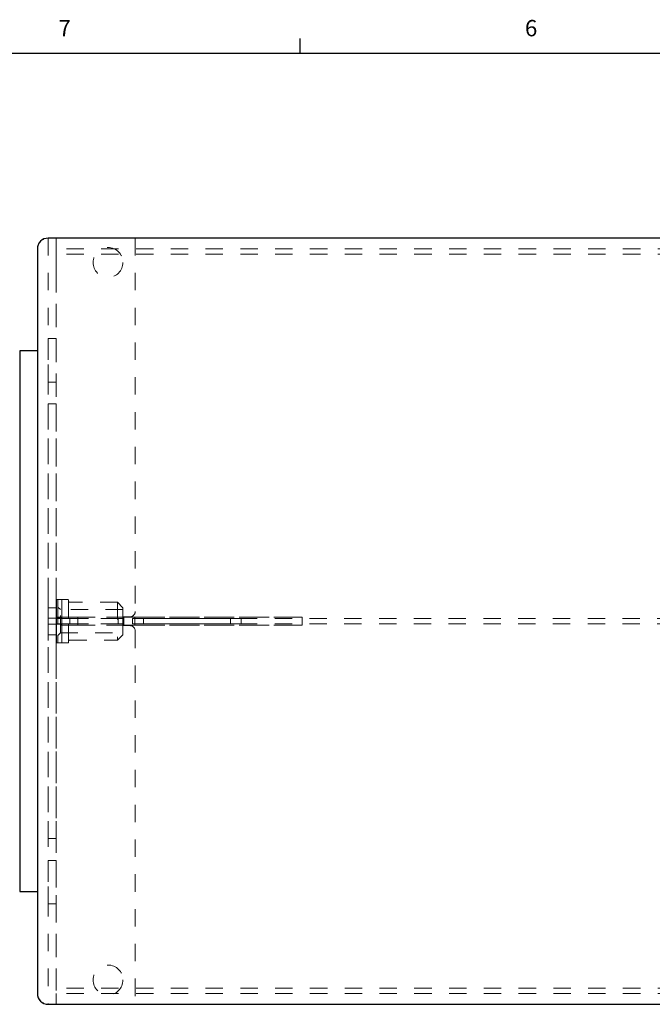
# Model space of a CAD drawing. Units: inches. Extents: x 0.3 to 21.8, y 0.2 to 16.9.
# Drawn here: x 4.2 to 7.8, y 11.2 to 16.9 of the extents above; entities that cross this region are included whole.
import ezdxf

# ---------------------------------------------------------------- set-up
doc = ezdxf.new("R2010")
doc.units = ezdxf.units.IN
doc.header["$MEASUREMENT"] = 0
doc.linetypes.add('HIDDEN', pattern=[0.075, 0.05, -0.025])
doc.layers.add('98-ETCH', color=6, linetype='Continuous')
doc.layers.add('99-LASER', color=7, linetype='Continuous')
doc.styles.add('SLDTEXTSTYLE0', font='TXT', dxfattribs={"width": 0.75})

msp = doc.modelspace()

# ---------------------------------------------------------------- linework, layer by layer
at = {"color": 7, "linetype": 'HIDDEN', "lineweight": 18}
for p, q in [((4.323846, 15.59809), (4.323846, 11.19309)), ((4.462421, 15.59809), (4.323846, 15.59809)), ((4.368671, 15.59809), (4.323846, 15.59809)), ((4.368671, 15.59809), (4.368671, 15.53559)), ((9.529021, 15.59809), (4.368671, 15.59809)), ((4.462421, 15.59809), (4.368671, 15.59809)), ((4.368671, 15.59809), (4.368671, 11.19309)), ((4.823846, 15.59809), (4.462421, 15.59809)), ((4.823846, 15.59809), (4.823846, 13.45059)), ((4.261346, 15.53559), (4.261346, 11.25559)), ((9.529021, 15.53559), (4.368671, 15.53559)), ((4.368671, 15.53559), (4.368671, 15.419489)), ((4.368671, 11.28549), (4.368671, 15.50569)), ((9.529021, 15.50569), (4.368671, 15.50569)), ((4.368671, 15.50569), (4.368671, 15.417664)), ((4.368671, 15.419489), (4.368671, 13.403139)), ((4.368671, 15.417664), (4.368671, 13.62702)), ((4.368671, 15.02059), (4.323846, 15.02059)), ((4.323846, 14.77059), (4.323846, 15.02014)), ((4.368671, 15.02059), (4.368671, 14.771041)), ((4.323846, 14.77059), (4.368671, 14.77059)), ((4.368671, 14.64559), (4.323846, 14.64559)), ((4.323846, 14.645545), (4.323846, 12.145636)), ((4.368671, 12.145687), (4.368671, 14.645494)), ((4.368671, 13.505734), (4.368671, 13.62702)), ((4.368671, 13.62702), (4.368671, 13.482656)), ((4.323846, 13.47309), (4.323846, 13.505734)), ((4.323846, 13.47309), (4.368671, 13.47309)), ((4.323846, 13.46559), (4.323846, 13.47309)), ((4.368671, 13.505734), (4.368671, 13.482656)), ((4.368671, 13.482656), (4.368671, 13.401314)), ((4.368671, 13.482656), (4.368671, 13.47309)), ((4.368671, 13.47309), (4.368671, 13.46559)), ((4.371446, 13.52059), (4.401346, 13.52059)), ((4.371446, 13.50559), (4.371446, 13.52059)), ((4.371446, 13.52059), (4.371446, 13.50559)), ((4.371446, 13.50559), (4.371446, 13.42809)), ((4.378846, 13.51559), (4.378846, 13.27559)), ((4.378846, 13.47684), (4.378846, 13.31434)), ((4.393696, 13.46199), (4.378846, 13.47684)), ((4.401346, 13.52059), (4.401346, 13.50559)), ((4.401346, 13.50559), (4.401346, 13.52059)), ((4.436346, 13.52059), (4.401346, 13.52059)), ((4.401346, 13.50559), (4.401346, 13.42809)), ((4.441346, 13.51559), (4.441346, 13.27559)), ((4.441346, 13.281215), (4.441346, 13.509965)), ((4.721971, 13.504965), (4.446346, 13.504965)), ((4.721971, 13.504965), (4.721971, 13.286215)), ((4.753846, 13.47309), (4.721971, 13.504965)), ((4.753846, 13.41054), (4.753846, 13.47309)), ((4.323846, 13.46559), (4.323846, 13.42809)), ((4.323846, 13.41309), (4.323846, 13.42809)), ((4.368671, 13.42809), (4.368671, 13.46559)), ((4.368671, 13.42809), (4.368671, 13.41309)), ((4.368671, 13.418003), (4.493671, 13.418003)), ((4.368671, 13.373178), (4.368671, 13.418003)), ((4.556171, 13.418003), (4.368671, 13.418003)), ((4.371446, 13.41309), (4.371446, 13.42809)), ((4.371446, 13.42809), (4.371446, 13.41309)), ((4.393696, 13.32919), (4.393696, 13.46199)), ((4.753846, 13.46199), (4.393696, 13.46199)), ((4.401346, 13.42809), (4.401346, 13.41309)), ((4.401346, 13.41309), (4.401346, 13.42809)), ((4.493671, 13.418003), (4.493671, 13.373178)), ((4.493671, 13.418003), (5.753671, 13.418003)), ((4.759171, 13.418003), (4.556171, 13.418003)), ((4.753846, 13.41054), (4.753846, 13.461496)), ((4.756346, 13.37059), (4.756346, 13.42059)), ((4.756346, 13.42059), (4.793846, 13.42059)), ((4.759171, 13.418003), (4.759171, 13.373178)), ((4.766671, 13.418003), (4.759171, 13.418003)), ((4.766671, 13.418003), (4.814171, 13.418003)), ((4.821671, 13.418003), (4.814171, 13.418003)), ((4.821671, 13.373178), (4.821671, 13.418003)), ((4.821671, 13.418003), (5.741585, 13.418003)), ((5.783671, 13.418003), (5.741585, 13.418003)), ((5.753671, 13.418003), (5.783671, 13.418003)), ((5.783671, 13.418003), (5.783671, 13.373178)), ((4.368671, 13.41309), (4.323846, 13.41309)), ((4.323846, 13.41309), (4.323846, 13.37809)), ((4.323846, 13.37809), (4.368671, 13.37809)), ((4.323846, 13.36309), (4.323846, 13.37809)), ((4.323846, 13.36309), (4.323846, 13.32559)), ((4.368671, 13.37809), (4.368671, 13.41309)), ((4.368671, 13.403139), (4.368671, 13.388042)), ((4.368671, 13.401314), (4.368671, 13.389867)), ((4.368671, 13.389867), (4.368671, 13.308525)), ((4.368671, 13.388042), (4.368671, 11.371692)), ((4.368671, 13.37809), (4.368671, 13.36309)), ((4.493671, 13.373178), (4.368671, 13.373178)), ((4.556171, 13.373178), (4.368671, 13.373178)), ((4.368671, 13.32559), (4.368671, 13.36309)), ((4.371346, 13.38064), (4.371346, 13.41054)), ((9.526346, 13.41054), (4.371346, 13.41054)), ((4.371346, 13.41054), (4.401346, 13.41054)), ((4.371446, 13.41054), (4.371346, 13.41054)), ((4.401346, 13.41054), (4.371346, 13.41054)), ((4.371346, 13.41054), (4.401346, 13.41054)), ((9.526346, 13.38064), (4.371346, 13.38064)), ((4.371346, 13.38064), (4.401346, 13.38064)), ((4.371446, 13.38064), (4.371346, 13.38064)), ((4.371346, 13.38064), (4.401346, 13.38064)), ((4.401346, 13.38064), (4.371346, 13.38064)), ((4.401346, 13.41309), (4.371446, 13.41309)), ((4.371446, 13.41309), (4.371446, 13.37809)), ((4.371446, 13.41054), (4.371446, 13.41309)), ((4.401346, 13.41054), (4.371446, 13.41054)), ((4.371446, 13.38064), (4.371446, 13.41054)), ((4.371446, 13.37809), (4.371446, 13.38064)), ((4.401346, 13.38064), (4.371446, 13.38064)), ((4.371446, 13.37809), (4.401346, 13.37809)), ((4.371446, 13.36309), (4.371446, 13.37809)), ((4.371446, 13.37809), (4.371446, 13.36309)), ((4.371446, 13.36309), (4.371446, 13.28559)), ((4.401346, 13.41054), (4.401346, 13.41309)), ((4.401346, 13.38064), (4.401346, 13.41054)), ((4.401346, 13.41054), (4.441346, 13.41054)), ((4.401346, 13.37809), (4.401346, 13.38064)), ((4.401346, 13.38064), (4.441346, 13.38064)), ((4.401346, 13.37809), (4.401346, 13.36309)), ((4.401346, 13.36309), (4.401346, 13.37809)), ((4.401346, 13.36309), (4.401346, 13.28559)), ((4.448846, 13.41054), (4.441346, 13.41054)), ((4.441346, 13.41054), (4.448846, 13.41054)), ((4.441346, 13.38064), (4.448846, 13.38064)), ((4.448846, 13.38064), (4.441346, 13.38064)), ((4.448846, 13.38064), (4.448846, 13.41054)), ((4.456346, 13.41054), (4.448846, 13.41054)), ((4.448846, 13.41054), (4.456346, 13.41054)), ((4.448846, 13.38064), (4.456346, 13.38064)), ((4.456346, 13.38064), (4.448846, 13.38064)), ((4.456346, 13.41054), (4.726346, 13.41054)), ((4.456346, 13.38064), (4.726346, 13.38064)), ((4.493671, 13.373178), (5.753671, 13.373178)), ((4.759171, 13.373178), (4.556171, 13.373178)), ((4.726346, 13.41054), (4.726346, 13.38064)), ((4.726346, 13.41054), (4.753846, 13.41054)), ((4.726346, 13.38064), (4.753846, 13.38064)), ((4.753846, 13.41054), (4.753846, 13.38064)), ((4.753846, 13.38064), (4.753846, 13.41054)), ((4.753846, 13.41054), (4.753846, 13.38064)), ((4.753846, 13.41054), (4.753846, 13.38064)), ((4.753846, 13.41054), (4.753846, 13.38064)), ((4.753846, 13.38064), (4.753846, 13.31809)), ((4.753846, 13.38064), (4.753846, 13.329685)), ((4.793846, 13.37059), (4.756346, 13.37059)), ((4.759171, 13.373178), (4.766671, 13.373178)), ((4.766671, 13.373178), (4.814171, 13.373178)), ((4.808846, 13.41054), (4.808846, 13.38064)), ((5.433846, 13.41054), (4.809288, 13.41054)), ((5.433846, 13.38064), (4.809288, 13.38064)), ((4.814171, 13.373178), (4.821671, 13.373178)), ((4.821671, 13.373178), (5.741585, 13.373178)), ((4.871346, 13.41054), (4.871346, 13.38064)), ((5.371346, 13.41054), (4.871785, 13.41054)), ((5.371346, 13.38064), (4.871785, 13.38064)), ((5.371346, 13.38064), (5.371346, 13.41054)), ((5.433846, 13.38064), (5.433846, 13.41054)), ((5.741585, 13.373178), (5.783671, 13.373178)), ((5.783671, 13.373178), (5.753671, 13.373178)), ((4.323846, 13.31809), (4.323846, 13.32559)), ((4.368671, 13.31809), (4.323846, 13.31809)), ((4.323846, 13.285447), (4.323846, 13.31809)), ((4.368671, 13.32559), (4.368671, 13.31809)), ((4.368671, 13.31809), (4.368671, 13.308525)), ((4.368671, 13.308525), (4.368671, 13.16416)), ((4.368671, 13.308525), (4.368671, 13.285447)), ((4.378846, 13.31434), (4.393696, 13.32919)), ((4.393696, 13.32919), (4.753846, 13.32919)), ((4.721971, 13.286215), (4.753846, 13.31809)), ((4.823846, 13.34059), (4.823846, 11.19309)), ((4.368671, 13.16416), (4.368671, 13.285447)), ((4.371446, 13.27059), (4.371446, 13.28559)), ((4.371446, 13.28559), (4.371446, 13.27059)), ((4.401346, 13.27059), (4.371446, 13.27059)), ((4.401346, 13.28559), (4.401346, 13.27059)), ((4.401346, 13.27059), (4.401346, 13.28559)), ((4.401346, 13.27059), (4.436346, 13.27059)), ((4.446346, 13.286215), (4.721971, 13.286215)), ((4.368671, 13.16416), (4.368671, 11.373517)), ((4.323846, 12.14559), (4.368671, 12.14559)), ((4.368671, 12.02059), (4.323846, 12.02059)), ((4.323846, 11.77059), (4.323846, 12.02014)), ((4.368671, 12.02059), (4.368671, 11.771041)), ((4.323846, 11.77059), (4.368671, 11.77059)), ((4.368671, 11.373517), (4.368671, 11.28549)), ((4.368671, 11.371692), (4.368671, 11.25559)), ((9.529021, 11.28549), (4.368671, 11.28549)), ((4.368671, 11.19309), (4.368671, 11.25559)), ((9.529021, 11.25559), (4.368671, 11.25559)), ((4.462421, 11.19309), (4.323846, 11.19309)), ((4.323846, 11.19309), (4.368671, 11.19309)), ((4.368671, 11.19309), (9.529021, 11.19309)), ((4.462421, 11.19309), (4.368671, 11.19309)), ((4.823846, 11.19309), (4.462421, 11.19309))]:
    msp.add_line(p, q, dxfattribs=at)
for centre in [(4.667596, 15.45809), (4.667596, 15.45809), (4.667596, 11.33309), (4.667596, 11.33309)]:
    msp.add_circle(centre, 0.085938, dxfattribs=at)
for centre, radius, start, end in [((4.323846, 15.53559), 0.0625, 90, 180), ((4.383846, 13.51559), 0.005, 90, 180), ((4.436346, 13.51559), 0.005, 0, 90), ((4.446346, 13.509965), 0.005, 180, 270), ((4.793846, 13.45059), 0.03, 270, 0), ((4.793846, 13.45059), 0.03, 270, 0), ((4.793846, 13.34059), 0.03, 0, 90), ((4.793846, 13.34059), 0.03, 0, 90), ((4.383846, 13.27559), 0.005, 180, 270), ((4.436346, 13.27559), 0.005, 270, 0), ((4.446346, 13.281215), 0.005, 90, 180), ((4.323846, 11.25559), 0.0625, 180, 270)]:
    msp.add_arc(centre, radius, start, end, dxfattribs=at)
at = {"layer": '98-ETCH'}
for p, q in [((5.77288, 16.660601), (5.77288, 16.7454)), ((0.52288, 16.660601), (21.52288, 16.660601))]:
    msp.add_line(p, q, dxfattribs=at)
at = {"layer": '99-LASER'}
for p, q in [((9.573846, 15.59809), (4.323846, 15.59809)), ((4.261346, 15.53559), (4.261346, 11.25559)), ((4.261346, 14.950215), (4.159846, 14.950215)), ((4.159846, 14.950215), (4.159846, 14.656432)), ((4.159846, 14.656432), (4.159846, 11.840965)), ((4.159846, 11.840965), (4.261346, 11.840965)), ((4.323846, 11.19309), (9.573846, 11.19309))]:
    msp.add_line(p, q, dxfattribs=at)
for centre, start, end in [((4.323846, 15.53559), 90, 180), ((4.323846, 11.25559), 180, 270)]:
    msp.add_arc(centre, 0.0625, start, end, dxfattribs=at)

# ---------------------------------------------------------------- texts
at = {"color": 7, "linetype": 'Continuous', "lineweight": 0, "char_height": 0.09375, "attachment_point": 1, "style": 'SLDTEXTSTYLE0'}
for s, insert in [('7', (4.383243, 16.852515)), ('6', (7.065397, 16.8522))]:
    msp.add_mtext(s, dxfattribs=dict(at, insert=insert))

doc.saveas('drawing.dxf')
